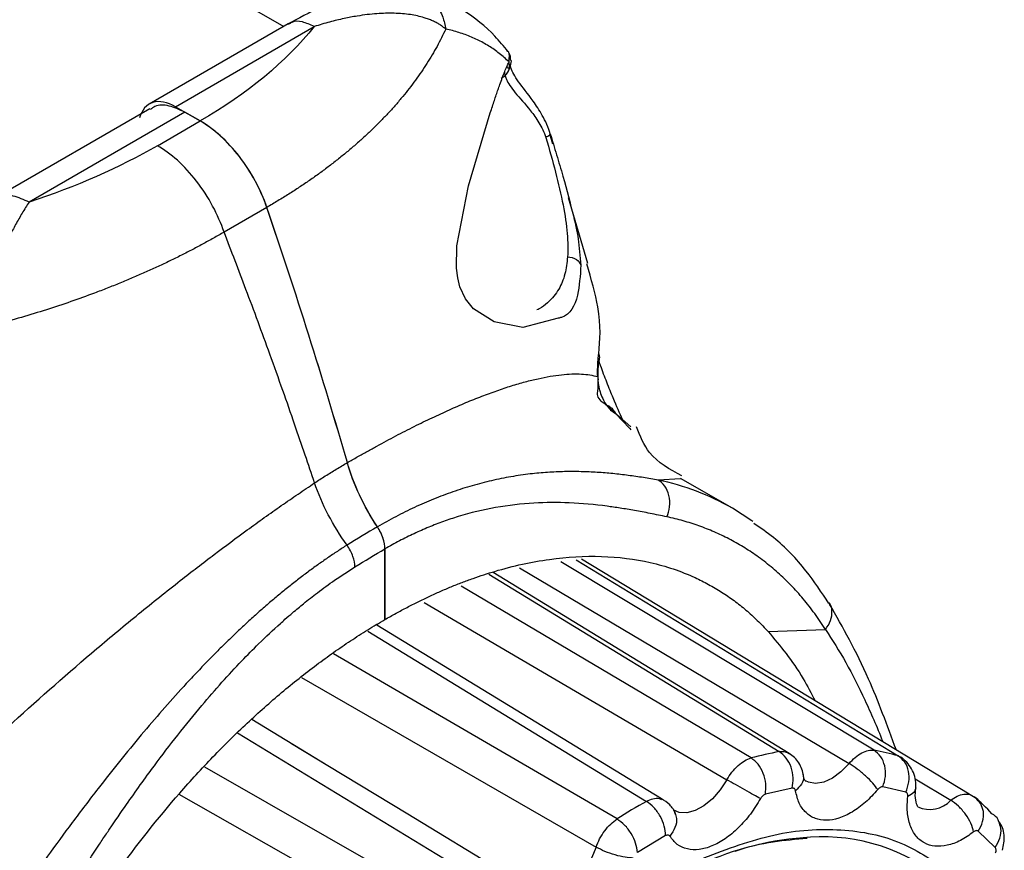
# Model space of a CAD drawing. Extents: x 132 to 1293, y 116 to 933.
# Drawn here: x 1240 to 1269, y 807 to 830 of the extents above; entities that cross this region are included whole.
import ezdxf

# ---------------------------------------------------------------- set-up
doc = ezdxf.new("R2010")
doc.units = 0
doc.layers.get('0').update_dxf_attribs({"linetype": 'CONTINUOUS'})

msp = doc.modelspace()

# ---------------------------------------------------------------- linework, layer by layer
at = {"color": 8, "linetype": 'CONTINUOUS'}
for p, q in [((1245.168, 831.72), (1248.014, 830.077)), ((1254.422, 829.36), (1254.39, 829.381)), ((1254.401, 828.933), (1254.429, 828.872)), ((1256.441, 823.919), (1256.509, 823.253)), ((1257.495, 819.015), (1257.904, 818.585)), ((1259.353, 817.151), (1258.719, 817.111)), ((1264.89, 809.388), (1255.937, 814.771)), ((1256.375, 814.831), (1265.579, 809.229)), ((1254.751, 814.608), (1264.172, 809.01)), ((1253.88, 814.424), (1262.177, 809.35)), ((1261.372, 809.17), (1253.087, 814.078)), ((1252.027, 813.615), (1260.68, 808.548)), ((1250.414, 812.798), (1258.382, 807.929)), ((1257.541, 807.426), (1249.436, 812.146)), ((1248.522, 811.474), (1256.942, 806.622)), ((1246.694, 809.886), (1254.568, 805.104)), ((1249.277, 808.945), (1248.238, 809.575)), ((1253.772, 804.329), (1245.76, 808.911)), ((1266.059, 808.575), (1267.078, 807.963)), ((1245.017, 808.133), (1253.325, 803.421)), ((1255.266, 805.314), (1251.561, 807.56))]:
    msp.add_line(p, q, dxfattribs=at)
at = {"color": 7, "linetype": 'CONTINUOUS'}
for p, q in [((1248.139, 830.149), (1244.169, 827.857)), ((1244.92, 827.783), (1248.887, 830.074)), ((1244.191, 827.726), (1239.732, 825.152)), ((1244.92, 827.783), (1245.627, 827.375)), ((1245.191, 827.627), (1240.734, 825.054)), ((1245.627, 827.375), (1245.191, 827.627)), ((1244.404, 826.669), (1245.627, 827.375)), ((1255.708, 826.712), (1255.622, 827.006)), ((1256.705, 823.302), (1256.157, 825.177)), ((1247.531, 824.907), (1246.308, 824.201)), ((1257.936, 818.633), (1257.2, 819.278)), ((1257.904, 818.585), (1257.94, 818.546)), ((1260.838, 816.305), (1259.358, 817.159)), ((1250.904, 815.143), (1250.904, 813.125)), ((1250.904, 813.125), (1250.904, 815.143)), ((1267.605, 808.133), (1256.53, 814.853)), ((1262.463, 809.302), (1253.996, 814.475)), ((1258.81, 807.998), (1250.671, 812.969)), ((1261.86, 812.781), (1263.498, 812.844)), ((1249.272, 808.948), (1247.098, 810.266)), ((1251.561, 807.56), (1249.277, 808.945)), ((1262.549, 808.305), (1261.781, 808.133)), ((1265.795, 808.19), (1265.138, 808.342)), ((1258.928, 806.949), (1258.126, 806.47)), ((1268.35, 806.614), (1267.867, 807.075))]:
    msp.add_line(p, q, dxfattribs=at)
at = {"color": 8, "linetype": 'CONTINUOUS', "flags": 128}
for points in [[(1255.861, 821.737), (1254.849, 821.469), (1254.029, 821.637), (1253.442, 822.009), (1253.212, 822.294), (1253.051, 822.638), (1252.986, 822.891), (1252.949, 823.171), (1252.958, 823.81), (1253.296, 825.525), (1253.919, 827.61), (1253.919, 827.61)], [(1264.172, 809.01), (1263.942, 808.773), (1263.697, 808.593), (1263.451, 808.48), (1263.218, 808.439), (1263.01, 808.474), (1262.924, 808.516)], [(1260.68, 808.548), (1260.488, 808.257), (1260.266, 808.004), (1260.024, 807.804), (1259.777, 807.668), (1259.538, 807.602), (1259.32, 807.612), (1259.166, 807.675)]]:
    msp.add_lwpolyline(points, dxfattribs=at)
at = {"color": 7, "linetype": 'CONTINUOUS', "flags": 128}
for points in [[(1261.422, 815.928), (1261.391, 815.95), (1260.838, 816.305)], [(1256.942, 806.622), (1256.808, 806.305), (1256.63, 806.005), (1256.416, 805.737), (1256.179, 805.518), (1255.932, 805.36), (1255.689, 805.27), (1255.463, 805.255), (1255.266, 805.314)]]:
    msp.add_lwpolyline(points, dxfattribs=at)
at = {"color": 8, "linetype": 'CONTINUOUS'}
for centre, radius, start, end in [((1257.254, 810.075), 7.187, 60.0875, 78.2396), ((1266.48, 808.502), 0.805, 244.9247, 317.9475), ((1263.42, 801.584), 5.332, 50.2018, 93.8048)]:
    msp.add_arc(centre, radius, start, end, dxfattribs=at)
at = {"color": 7, "linetype": 'CONTINUOUS'}
for centre, radius, start, end in [((1263.969, 799.474), 10.037, 100.2848, 104.9933), ((1263.808, 803.141), 6.34, 73.7792, 80.1753), ((1263.764, 803.379), 6.149, 43.0506, 49.5784), ((1266.597, 793.223), 16.844, 119.1891, 122.5229), ((1263.549, 798.216), 8.701, 93.1766, 114.7217)]:
    msp.add_arc(centre, radius, start, end, dxfattribs=at)
for points, knots in [([(1251.721, 831.147), (1251.453, 831.185), (1250.911, 831.263), (1249.667, 830.965), (1248.75, 830.475), (1248.119, 830.138)], [0, 0, 0, 0, 0.234145, 0.473188, 1, 1, 1, 1]), ([(1254.424, 829.363), (1254.303, 829.51), (1253.937, 829.956), (1253.073, 830.662), (1252.163, 830.983), (1251.643, 831.167)], [0, 0, 0, 0, 0.1744975, 0.5280392, 1, 1, 1, 1]), ([(1252.645, 830.001), (1252.618, 830.023), (1252.564, 830.068), (1252.473, 830.13), (1252.375, 830.187), (1252.267, 830.239), (1252.151, 830.287), (1251.948, 830.355), (1251.629, 830.425), (1251.175, 830.462), (1250.665, 830.448), (1250.182, 830.39), (1249.729, 830.303), (1249.319, 830.205), (1249.034, 830.119), (1248.887, 830.074)], [0, 0, 0, 0, 0.034448, 0.069825, 0.106122, 0.143323, 0.18141, 0.220363, 0.33432, 0.457566, 0.581777, 0.716138, 0.804612, 0.899398, 1, 1, 1, 1]), ([(1252.645, 830.001), (1252.605, 829.918), (1252.527, 829.753), (1252.397, 829.508), (1252.258, 829.264), (1252.109, 829.021), (1251.95, 828.781), (1251.781, 828.542), (1251.603, 828.306), (1251.416, 828.072), (1251.219, 827.84), (1251.013, 827.611), (1250.797, 827.385), (1250.573, 827.161), (1250.339, 826.94), (1250.097, 826.722), (1249.845, 826.507), (1249.585, 826.295), (1249.317, 826.086), (1249.04, 825.88), (1248.754, 825.678), (1248.461, 825.48), (1248.159, 825.285), (1247.85, 825.094), (1247.637, 824.969), (1247.531, 824.907)], [0, 0, 0, 0, 0.0439121, 0.0877628, 0.1315549, 0.1752913, 0.2189748, 0.2626084, 0.3061954, 0.3497387, 0.3932418, 0.4367078, 0.4801402, 0.5235424, 0.5669179, 0.6102702, 0.6536029, 0.6969196, 0.7402239, 0.7835197, 0.8268105, 0.8701002, 0.9133925, 0.9566912, 1, 1, 1, 1]), ([(1254.453, 829.063), (1254.408, 829.105), (1254.318, 829.19), (1254.176, 829.307), (1254.028, 829.417), (1253.875, 829.518), (1253.716, 829.612), (1253.551, 829.697), (1253.381, 829.775), (1253.205, 829.844), (1253.024, 829.905), (1252.838, 829.958), (1252.709, 829.987), (1252.645, 830.001)], [0, 0, 0, 0, 0.093633, 0.186684, 0.279164, 0.371084, 0.462457, 0.553296, 0.643615, 0.733429, 0.822753, 0.911605, 1, 1, 1, 1]), ([(1254.453, 829.063), (1254.465, 829.185), (1254.479, 829.337), (1254.431, 829.357), (1254.422, 829.36)], [0, 0, 0, 0, 0.808574, 1, 1, 1, 1]), ([(1254.443, 828.81), (1254.476, 828.903), (1254.54, 829.087), (1254.512, 829.113), (1254.497, 829.126)], [0, 0, 0, 0, 0.504537, 1, 1, 1, 1]), ([(1254.502, 829.106), (1254.501, 829.137), (1254.499, 829.199), (1254.479, 829.274), (1254.454, 829.311), (1254.448, 829.321)], [0, 0, 0, 0, 0.4034328, 0.8372979, 1, 1, 1, 1]), ([(1253.919, 827.61), (1253.939, 827.67), (1253.978, 827.79), (1254.034, 827.96), (1254.088, 828.121), (1254.14, 828.272), (1254.199, 828.439), (1254.262, 828.613), (1254.33, 828.787), (1254.393, 828.939), (1254.433, 829.022), (1254.453, 829.063)], [0, 0, 0, 0, 0.0965326, 0.1917835, 0.2858108, 0.3786743, 0.4704355, 0.6082696, 0.7423048, 0.8727924, 1, 1, 1, 1]), ([(1254.226, 828.602), (1254.274, 828.62), (1254.32, 828.648), (1254.392, 828.716), (1254.42, 828.756), (1254.457, 828.838), (1254.467, 828.877), (1254.473, 828.966), (1254.468, 829.015), (1254.453, 829.063)], [0, 0, 0, 0, 0.25, 0.25, 0.5, 0.5, 0.75, 0.75, 1, 1, 1, 1]), ([(1255.643, 826.971), (1255.608, 827.076), (1255.54, 827.281), (1255.365, 827.617), (1255.063, 828.074), (1254.697, 828.506), (1254.487, 828.88), (1254.498, 828.966), (1254.502, 829)], [0, 0, 0, 0, 0.078642, 0.153369, 0.295792, 0.567744, 0.83215, 1, 1, 1, 1]), ([(1244.92, 827.783), (1244.688, 827.917), (1244.458, 827.96), (1244.09, 827.846), (1243.955, 827.691), (1243.895, 827.467)], [0, 0, 0, 0, 0.5, 0.5, 1, 1, 1, 1]), ([(1245.191, 827.627), (1245.038, 827.697), (1244.732, 827.837), (1244.386, 827.841), (1244.244, 827.734), (1244.204, 827.704)], [0, 0, 0, 0, 0.4167849, 0.833571, 1, 1, 1, 1]), ([(1247.531, 824.907), (1247.448, 825.15), (1247.339, 825.402), (1247.073, 825.898), (1246.917, 826.14), (1246.573, 826.584), (1246.386, 826.786), (1246.006, 827.128), (1245.813, 827.268), (1245.627, 827.375)], [0, 0, 0, 0, 0.25, 0.25, 0.5, 0.5, 0.75, 0.75, 1, 1, 1, 1]), ([(1247.531, 824.907), (1247.357, 825.416), (1247.083, 825.924), (1246.414, 826.791), (1246.021, 827.148), (1245.627, 827.375)], [0, 0, 0, 0, 0.5, 0.5, 1, 1, 1, 1]), ([(1255.632, 827.01), (1255.636, 826.999), (1255.629, 826.984), (1255.586, 826.946), (1255.551, 826.924), (1255.506, 826.901)], [0, 0, 0, 0, 0.5, 0.5, 1, 1, 1, 1]), ([(1255.506, 826.901), (1255.602, 826.58), (1255.697, 826.243), (1255.866, 825.587), (1255.94, 825.27), (1256.054, 824.681), (1256.094, 824.409), (1256.138, 823.915), (1256.142, 823.692), (1256.128, 823.492)], [0, 0, 0, 0, 0.25, 0.25, 0.5, 0.5, 0.75, 0.75, 1, 1, 1, 1]), ([(1255.632, 827.01), (1255.692, 826.811), (1255.815, 826.407), (1256.056, 825.588), (1256.281, 824.73), (1256.42, 824.126), (1256.441, 823.92), (1256.441, 823.919)], [0, 0, 0, 0, 0.177806, 0.360705, 0.720829, 0.998557, 1, 1, 1, 1]), ([(1246.308, 824.201), (1246.224, 824.444), (1246.115, 824.696), (1245.85, 825.191), (1245.693, 825.434), (1245.35, 825.878), (1245.163, 826.08), (1244.783, 826.422), (1244.589, 826.562), (1244.404, 826.669)], [0, 0, 0, 0, 0.25, 0.25, 0.5, 0.5, 0.75, 0.75, 1, 1, 1, 1]), ([(1240.734, 825.054), (1240.701, 825.003), (1240.635, 824.902), (1240.538, 824.743), (1240.444, 824.582), (1240.353, 824.419), (1240.217, 824.167), (1240.041, 823.818), (1239.842, 823.394), (1239.673, 823.009), (1239.531, 822.666), (1239.395, 822.327), (1239.269, 821.996), (1239.153, 821.678), (1239.083, 821.47), (1239.048, 821.369)], [0, 0, 0, 0, 0.059073, 0.11646, 0.172063, 0.225787, 0.277542, 0.410559, 0.534041, 0.621116, 0.704706, 0.784563, 0.860485, 0.932324, 1, 1, 1, 1]), ([(1246.308, 824.201), (1246.207, 824.142), (1246.004, 824.025), (1245.692, 823.852), (1245.374, 823.683), (1245.049, 823.517), (1244.718, 823.354), (1244.38, 823.195), (1244.036, 823.04), (1243.687, 822.888), (1243.331, 822.74), (1242.97, 822.595), (1242.504, 822.417), (1241.927, 822.209), (1241.232, 821.978), (1240.519, 821.76), (1239.792, 821.555), (1239.297, 821.431), (1239.048, 821.369)], [0, 0, 0, 0, 0.049004, 0.098123, 0.147349, 0.196674, 0.246089, 0.295587, 0.34516, 0.394798, 0.444494, 0.494239, 0.544025, 0.63447, 0.725332, 0.81657, 0.908141, 1, 1, 1, 1]), ([(1248.895, 817.03), (1248.806, 817.295), (1248.619, 817.853), (1248.318, 818.733), (1247.982, 819.695), (1247.522, 820.981), (1246.966, 822.492), (1246.518, 823.655), (1246.308, 824.201)], [0, 0, 0, 0, 0.11125, 0.233973, 0.368157, 0.513786, 0.771798, 1, 1, 1, 1]), ([(1256.128, 823.492), (1256.218, 823.492), (1256.312, 823.464), (1256.448, 823.371), (1256.49, 823.309), (1256.509, 823.253)], [0, 0, 0, 0, 0.5, 0.5, 1, 1, 1, 1]), ([(1256.509, 823.253), (1256.487, 822.953), (1256.439, 822.286), (1256.195, 821.817), (1255.891, 821.744), (1255.861, 821.737)], [0, 0, 0, 0, 0.423192, 0.942992, 1, 1, 1, 1]), ([(1257.02, 820.72), (1257.055, 821.117), (1257.113, 821.778), (1256.801, 822.86), (1256.677, 823.294)], [0, 0, 0, 0, 0.599368, 1, 1, 1, 1]), ([(1256.988, 820.068), (1256.987, 820.099), (1256.986, 820.161), (1256.986, 820.249), (1256.988, 820.335), (1256.992, 820.451), (1257.001, 820.589), (1257.014, 820.677), (1257.02, 820.72)], [0, 0, 0, 0, 0.110529, 0.223484, 0.339413, 0.458823, 0.727442, 1, 1, 1, 1]), ([(1257.02, 820.72), (1257.027, 820.689), (1257.041, 820.627), (1257.033, 820.565), (1257.028, 820.535)], [0, 0, 0, 0, 0.516087, 1, 1, 1, 1]), ([(1257.004, 820.003), (1257.003, 820.104), (1257.001, 820.325), (1257.02, 820.465), (1257.03, 820.54)], [0, 0, 0, 0, 0.46072, 1, 1, 1, 1]), ([(1257.026, 820.502), (1257.038, 820.466), (1257.105, 820.263), (1257.242, 819.906), (1257.473, 819.334), (1257.607, 819.036), (1257.693, 818.846)], [0, 0, 0, 0, 0.052137, 0.297149, 0.55126, 1, 1, 1, 1]), ([(1249.832, 817.61), (1249.927, 817.665), (1250.118, 817.775), (1250.399, 817.933), (1250.677, 818.086), (1250.951, 818.234), (1251.22, 818.376), (1251.486, 818.514), (1251.748, 818.646), (1252.005, 818.773), (1252.258, 818.894), (1252.506, 819.011), (1252.75, 819.121), (1252.988, 819.226), (1253.223, 819.326), (1253.452, 819.42), (1253.676, 819.508), (1253.895, 819.591), (1254.182, 819.694), (1254.527, 819.809), (1254.92, 819.923), (1255.289, 820.014), (1255.635, 820.082), (1255.957, 820.127), (1256.254, 820.148), (1256.526, 820.145), (1256.774, 820.121), (1256.917, 820.086), (1256.988, 820.068)], [0, 0, 0, 0, 0.02744, 0.054883, 0.082334, 0.109799, 0.137285, 0.164797, 0.192342, 0.219926, 0.247555, 0.275234, 0.302969, 0.330766, 0.35863, 0.386568, 0.414583, 0.442683, 0.470871, 0.527817, 0.585146, 0.642896, 0.701102, 0.759796, 0.819007, 0.878762, 0.939086, 1, 1, 1, 1]), ([(1257.222, 819.271), (1257.191, 819.288), (1257.133, 819.321), (1257.023, 819.436), (1256.974, 819.561), (1256.993, 819.657), (1257.006, 819.804), (1257.006, 819.925), (1257.007, 819.994)], [0, 0, 0, 0, 0.289434, 0.533384, 0.619846, 0.706154, 0.833175, 1, 1, 1, 1]), ([(1256.988, 820.068), (1256.989, 820.046), (1256.99, 820.006), (1256.994, 819.946), (1257.002, 819.874), (1257.016, 819.789), (1257.047, 819.652), (1257.108, 819.48), (1257.201, 819.307), (1257.287, 819.189), (1257.367, 819.102), (1257.438, 819.042), (1257.476, 819.024), (1257.495, 819.015)], [0, 0, 0, 0, 0.0438422, 0.0819351, 0.1142506, 0.1763863, 0.2302656, 0.3488722, 0.4695527, 0.608004, 0.712867, 0.8532657, 1, 1, 1, 1]), ([(1257, 819.963), (1257.003, 819.973), (1257.015, 820.008), (1256.999, 820.043), (1256.988, 820.068)], [0, 0, 0, 0, 0.272792, 1, 1, 1, 1]), ([(1257.227, 819.265), (1257.245, 819.259), (1257.299, 819.241), (1257.374, 819.184), (1257.448, 819.107), (1257.48, 819.045), (1257.495, 819.015)], [0, 0, 0, 0, 0.153769, 0.452925, 0.736666, 1, 1, 1, 1]), ([(1259.397, 817.229), (1259.05, 817.417), (1258.456, 817.739), (1258.202, 818.372), (1258.097, 818.636)], [0, 0, 0, 0, 0.582707, 1, 1, 1, 1]), ([(1248.895, 817.03), (1248.997, 817.097), (1249.203, 817.231), (1249.515, 817.425), (1249.726, 817.548), (1249.832, 817.61)], [0, 0, 0, 0, 0.331252, 0.664548, 1, 1, 1, 1]), ([(1250.692, 815.776), (1250.498, 816.066), (1250.325, 816.375), (1250.035, 816.997), (1249.918, 817.31), (1249.832, 817.61)], [0, 0, 0, 0, 0.5, 0.5, 1, 1, 1, 1]), ([(1250.692, 815.776), (1250.504, 816.058), (1250.332, 816.361), (1250.041, 816.983), (1249.921, 817.301), (1249.832, 817.61)], [0, 0, 0, 0, 0.5, 0.5, 1, 1, 1, 1]), ([(1258.719, 817.111), (1258.578, 817.136), (1258.295, 817.185), (1257.863, 817.247), (1257.423, 817.298), (1256.973, 817.335), (1256.513, 817.355), (1256.041, 817.356), (1255.558, 817.336), (1255.048, 817.289), (1254.514, 817.213), (1253.96, 817.101), (1253.405, 816.958), (1252.853, 816.782), (1252.304, 816.575), (1251.76, 816.338), (1251.224, 816.074), (1250.868, 815.874), (1250.692, 815.776)], [0, 0, 0, 0, 0.061177, 0.122576, 0.184186, 0.246006, 0.308025, 0.370238, 0.432653, 0.495251, 0.563416, 0.630182, 0.695508, 0.759382, 0.821793, 0.882707, 0.942116, 1, 1, 1, 1]), ([(1238.195, 778.893), (1238.055, 779.01), (1237.776, 779.244), (1237.364, 779.606), (1236.957, 779.974), (1236.556, 780.349), (1236.162, 780.732), (1235.773, 781.12), (1235.39, 781.516), (1234.684, 782.268), (1233.703, 783.39), (1232.523, 784.904), (1231.493, 786.394), (1230.616, 787.849), (1229.905, 789.244), (1229.367, 790.574), (1229.006, 791.825), (1228.815, 792.991), (1228.784, 794.098), (1228.909, 795.291), (1229.259, 796.618), (1229.882, 798.069), (1230.846, 799.757), (1232.181, 801.645), (1233.907, 803.747), (1235.82, 805.854), (1237.948, 808.014), (1240.243, 810.182), (1242.262, 811.96), (1243.867, 813.294), (1244.989, 814.19), (1246.026, 814.989), (1246.825, 815.584), (1247.461, 816.042), (1247.945, 816.384), (1248.424, 816.714), (1248.738, 816.924), (1248.895, 817.03)], [0, 0, 0, 0, 0.010885, 0.021747, 0.032588, 0.04341, 0.054213, 0.065001, 0.075774, 0.086535, 0.125484, 0.162727, 0.19821, 0.230851, 0.262024, 0.290576, 0.316936, 0.342144, 0.365704, 0.389947, 0.423597, 0.460822, 0.49945, 0.555841, 0.612031, 0.668555, 0.724718, 0.785223, 0.844243, 0.873411, 0.902517, 0.926458, 0.950089, 0.962506, 0.974964, 0.987463, 1, 1, 1, 1]), ([(1249.824, 815.253), (1249.627, 815.527), (1249.444, 815.821), (1249.129, 816.423), (1248.997, 816.73), (1248.895, 817.03)], [0, 0, 0, 0, 0.5, 0.5, 1, 1, 1, 1]), ([(1258.965, 816.061), (1259.003, 816.146), (1259.031, 816.245), (1259.055, 816.455), (1259.049, 816.566), (1259.001, 816.771), (1258.959, 816.865), (1258.85, 817.016), (1258.785, 817.073), (1258.719, 817.111)], [0, 0, 0, 0, 0.25, 0.25, 0.5, 0.5, 0.75, 0.75, 1, 1, 1, 1]), ([(1258.965, 816.061), (1258.805, 816.094), (1258.498, 816.158), (1258.053, 816.241), (1257.643, 816.31), (1257.029, 816.399), (1256.216, 816.473), (1255.155, 816.473), (1254.095, 816.353), (1253.223, 816.146), (1252.581, 815.932), (1252.161, 815.769), (1251.742, 815.584), (1251.323, 815.378), (1251.044, 815.221), (1250.904, 815.143)], [0, 0, 0, 0, 0.065728, 0.126219, 0.181481, 0.231524, 0.372674, 0.500633, 0.634397, 0.760466, 0.809094, 0.85726, 0.905065, 0.95261, 1, 1, 1, 1]), ([(1263.498, 812.844), (1263.448, 812.921), (1263.349, 813.075), (1263.192, 813.296), (1263.031, 813.511), (1262.863, 813.717), (1262.691, 813.916), (1262.512, 814.107), (1262.328, 814.29), (1262.139, 814.465), (1261.943, 814.633), (1261.743, 814.793), (1261.48, 814.987), (1261.148, 815.206), (1260.742, 815.435), (1260.321, 815.636), (1259.885, 815.807), (1259.434, 815.952), (1259.122, 816.025), (1258.965, 816.061)], [0, 0, 0, 0, 0.045623, 0.091147, 0.136595, 0.181987, 0.227346, 0.272693, 0.31805, 0.363438, 0.408881, 0.454398, 0.500011, 0.583543, 0.666816, 0.749964, 0.833122, 0.916423, 1, 1, 1, 1]), ([(1250.904, 815.143), (1250.904, 815.23), (1250.889, 815.334), (1250.817, 815.556), (1250.761, 815.672), (1250.692, 815.776)], [0, 0, 0, 0, 0.5, 0.5, 1, 1, 1, 1]), ([(1250.904, 815.143), (1250.904, 815.237), (1250.886, 815.347), (1250.811, 815.569), (1250.756, 815.68), (1250.692, 815.776)], [0, 0, 0, 0, 0.5, 0.5, 1, 1, 1, 1]), ([(1263.598, 813.588), (1263.388, 813.903), (1262.921, 814.601), (1262.193, 815.365), (1261.639, 815.744), (1261.447, 815.875)], [0, 0, 0, 0, 0.349019, 0.774817, 1, 1, 1, 1]), ([(1249.824, 815.253), (1249.732, 815.194), (1249.547, 815.076), (1249.268, 814.888), (1248.985, 814.69), (1248.699, 814.482), (1248.411, 814.263), (1248.121, 814.034), (1247.829, 813.795), (1247.535, 813.546), (1247.24, 813.287), (1246.944, 813.018), (1246.647, 812.739), (1246.349, 812.451), (1246.05, 812.154), (1245.751, 811.849), (1245.452, 811.535), (1244.841, 810.876), (1243.912, 809.813), (1242.858, 808.5), (1241.972, 807.333), (1241.264, 806.37), (1240.807, 805.728), (1240.582, 805.412)], [0, 0, 0, 0, 0.027572, 0.055459, 0.083657, 0.112161, 0.140963, 0.170057, 0.199431, 0.229083, 0.259017, 0.289237, 0.319743, 0.350534, 0.381604, 0.412945, 0.444547, 0.476413, 0.608233, 0.747653, 0.833925, 0.918043, 1, 1, 1, 1]), ([(1250.051, 814.632), (1250.049, 814.718), (1250.03, 814.82), (1249.953, 815.037), (1249.895, 815.151), (1249.824, 815.253)], [0, 0, 0, 0, 0.5, 0.5, 1, 1, 1, 1]), ([(1250.904, 813.125), (1251.011, 813.185), (1251.223, 813.306), (1251.54, 813.476), (1251.857, 813.637), (1252.173, 813.789), (1252.487, 813.931), (1252.801, 814.065), (1253.114, 814.189), (1253.426, 814.303), (1253.737, 814.409), (1254.475, 814.638), (1255.62, 814.89), (1257.112, 814.973), (1258.511, 814.799), (1259.506, 814.463), (1260.162, 814.134), (1260.534, 813.915), (1260.89, 813.67), (1261.23, 813.4), (1261.555, 813.106), (1261.758, 812.889), (1261.86, 812.781)], [0, 0, 0, 0, 0.024722, 0.049387, 0.074009, 0.098602, 0.123181, 0.147759, 0.17235, 0.196969, 0.22163, 0.246346, 0.373162, 0.500005, 0.62682, 0.753664, 0.794817, 0.835844, 0.87681, 0.917782, 0.958823, 1, 1, 1, 1]), ([(1241.519, 804.807), (1241.689, 805.075), (1241.994, 805.556), (1242.405, 806.188), (1242.711, 806.652), (1242.91, 806.95), (1243.167, 807.33), (1243.616, 807.984), (1244.262, 808.885), (1244.982, 809.829), (1245.629, 810.623), (1246.24, 811.329), (1246.781, 811.915), (1247.338, 812.479), (1247.753, 812.869), (1248.079, 813.158), (1248.298, 813.348), (1248.606, 813.604), (1249.005, 813.917), (1249.497, 814.276), (1249.857, 814.507), (1250.051, 814.632)], [0, 0, 0, 0, 0.069385, 0.124335, 0.164886, 0.191064, 0.202885, 0.265233, 0.365337, 0.446897, 0.528334, 0.594057, 0.657542, 0.710649, 0.777625, 0.791533, 0.814709, 0.847156, 0.888869, 0.939829, 1, 1, 1, 1]), ([(1265.525, 809.395), (1265.265, 810.099), (1264.666, 811.722), (1263.996, 812.897), (1263.616, 813.563)], [0, 0, 0, 0, 0.433962, 1, 1, 1, 1]), ([(1238.38, 795.657), (1238.412, 795.776), (1238.475, 796.016), (1238.576, 796.376), (1238.683, 796.736), (1238.795, 797.097), (1238.913, 797.458), (1239.036, 797.819), (1239.276, 798.497), (1239.663, 799.491), (1240.242, 800.801), (1240.89, 802.105), (1241.85, 803.831), (1243.2, 805.911), (1244.711, 807.822), (1245.987, 809.213), (1246.961, 810.173), (1247.951, 811.052), (1248.778, 811.708), (1249.437, 812.188), (1249.925, 812.521), (1250.414, 812.836), (1250.741, 813.029), (1250.904, 813.125)], [0, 0, 0, 0, 0.01714, 0.034261, 0.051369, 0.068472, 0.085578, 0.102694, 0.119828, 0.1819, 0.243994, 0.307609, 0.371248, 0.500002, 0.628757, 0.692372, 0.756011, 0.818082, 0.880176, 0.91014, 0.940071, 0.970011, 1, 1, 1, 1]), ([(1261.86, 812.781), (1262.204, 812.373), (1262.677, 811.814), (1263.091, 811.019), (1263.203, 810.804)], [0, 0, 0, 0, 0.7290899, 1, 1, 1, 1]), ([(1260.68, 808.548), (1260.726, 808.622), (1260.821, 808.771), (1260.998, 808.958), (1261.188, 809.102), (1261.311, 809.147), (1261.372, 809.17)], [0, 0, 0, 0, 0.243777, 0.497644, 0.75275, 1, 1, 1, 1]), ([(1261.781, 808.133), (1261.792, 808.231), (1261.813, 808.426), (1261.733, 808.735), (1261.584, 809.007), (1261.443, 809.115), (1261.372, 809.17)], [0, 0, 0, 0, 0.25, 0.5, 0.750002, 1, 1, 1, 1]), ([(1262.549, 808.305), (1262.564, 808.404), (1262.595, 808.601), (1262.527, 808.913), (1262.387, 809.187), (1262.247, 809.296), (1262.177, 809.35)], [0, 0, 0, 0, 0.250001, 0.499999, 0.750003, 1, 1, 1, 1]), ([(1262.869, 808.661), (1262.857, 808.725), (1262.833, 808.852), (1262.742, 809.031), (1262.62, 809.188), (1262.514, 809.264), (1262.462, 809.302)], [0, 0, 0, 0, 0.246113, 0.49792, 0.750675, 1, 1, 1, 1]), ([(1264.172, 809.01), (1264.229, 809.071), (1264.345, 809.195), (1264.537, 809.322), (1264.726, 809.396), (1264.836, 809.391), (1264.89, 809.388)], [0, 0, 0, 0, 0.243776, 0.497645, 0.752752, 1, 1, 1, 1]), ([(1265.138, 808.342), (1265.169, 808.441), (1265.233, 808.638), (1265.206, 808.95), (1265.094, 809.225), (1264.958, 809.334), (1264.89, 809.388)], [0, 0, 0, 0, 0.250002, 0.499999, 0.750002, 1, 1, 1, 1]), ([(1265.795, 808.19), (1265.831, 808.288), (1265.902, 808.483), (1265.886, 808.793), (1265.782, 809.066), (1265.647, 809.174), (1265.579, 809.229)], [0, 0, 0, 0, 0.249999, 0.499998, 0.750002, 1, 1, 1, 1]), ([(1265.579, 809.229), (1265.629, 809.211), (1265.695, 809.188), (1265.734, 809.127), (1265.743, 809.112)], [0, 0, 0, 0, 0.758575, 1, 1, 1, 1]), ([(1264.994, 808.266), (1264.951, 808.326), (1264.866, 808.445), (1264.65, 808.658), (1264.405, 808.862), (1264.25, 808.961), (1264.172, 809.01)], [0, 0, 0, 0, 0.250001, 0.499999, 0.750002, 1, 1, 1, 1]), ([(1266.08, 808.308), (1266.081, 808.38), (1266.085, 808.526), (1266.018, 808.755), (1265.905, 808.967), (1265.793, 809.074), (1265.737, 809.127)], [0, 0, 0, 0, 0.240561, 0.491493, 0.746652, 1, 1, 1, 1]), ([(1262.922, 808.519), (1262.924, 808.518), (1262.931, 808.514), (1262.877, 808.563), (1262.869, 808.684), (1262.869, 808.698)], [0, 0, 0, 0, 0.276492, 0.921517, 1, 1, 1, 1]), ([(1261.642, 808.009), (1261.581, 808.042), (1261.459, 808.108), (1261.198, 808.254), (1260.92, 808.41), (1260.76, 808.502), (1260.68, 808.548)], [0, 0, 0, 0, 0.25, 0.499999, 0.750002, 1, 1, 1, 1]), ([(1262.642, 808.233), (1262.639, 808.245), (1262.633, 808.27), (1262.611, 808.294), (1262.583, 808.308), (1262.56, 808.306), (1262.549, 808.305)], [0, 0, 0, 0, 0.2507937, 0.5000205, 0.7478235, 1, 1, 1, 1]), ([(1265.138, 808.342), (1265.126, 808.342), (1265.104, 808.344), (1265.067, 808.329), (1265.029, 808.304), (1265.006, 808.279), (1264.994, 808.266)], [0, 0, 0, 0, 0.2506596, 0.4998774, 0.7476736, 1, 1, 1, 1]), ([(1266.139, 807.775), (1266.14, 807.773), (1266.146, 807.767), (1266.086, 807.875), (1266.057, 808.098), (1266.079, 808.262), (1266.085, 808.308)], [0, 0, 0, 0, 0.167311, 0.557631, 0.873792, 1, 1, 1, 1]), ([(1261.781, 808.133), (1261.769, 808.129), (1261.744, 808.12), (1261.706, 808.091), (1261.671, 808.055), (1261.652, 808.024), (1261.642, 808.009)], [0, 0, 0, 0, 0.25065, 0.499871, 0.747677, 1, 1, 1, 1]), ([(1264.994, 808.266), (1264.879, 808.141), (1264.647, 807.886), (1264.263, 807.608), (1263.88, 807.431), (1263.519, 807.369), (1263.197, 807.421), (1262.931, 807.59), (1262.733, 807.859), (1262.672, 808.11), (1262.642, 808.233)], [0, 0, 0, 0, 0.123246, 0.25, 0.376754, 0.5, 0.623246, 0.75, 0.876754, 1, 1, 1, 1]), ([(1265.85, 808.068), (1265.851, 808.083), (1265.853, 808.113), (1265.842, 808.149), (1265.824, 808.177), (1265.805, 808.186), (1265.795, 808.19)], [0, 0, 0, 0, 0.250782, 0.50001, 0.747809, 1, 1, 1, 1]), ([(1267.733, 807.056), (1267.608, 806.968), (1267.355, 806.79), (1266.974, 806.655), (1266.621, 806.63), (1266.318, 806.722), (1266.075, 806.923), (1265.909, 807.228), (1265.822, 807.614), (1265.841, 807.918), (1265.85, 808.068)], [0, 0, 0, 0, 0.123246, 0.25, 0.376754, 0.5, 0.623246, 0.75, 0.876753, 1, 1, 1, 1]), ([(1267.942, 807.861), (1267.891, 807.92), (1267.791, 808.039), (1267.652, 808.106), (1267.583, 808.14)], [0, 0, 0, 0, 0.5047637, 1, 1, 1, 1]), ([(1267.937, 807.86), (1267.935, 807.868), (1267.905, 807.96), (1267.825, 808.013), (1267.751, 808.061)], [0, 0, 0, 0, 0.087536, 1, 1, 1, 1]), ([(1258.928, 806.949), (1258.921, 807.04), (1258.907, 807.22), (1258.782, 807.51), (1258.601, 807.769), (1258.455, 807.875), (1258.382, 807.929)], [0, 0, 0, 0, 0.25, 0.499998, 0.750002, 1, 1, 1, 1]), ([(1259.214, 807.58), (1259.191, 807.625), (1259.145, 807.715), (1259.019, 807.872), (1258.892, 807.949), (1258.808, 808.001)], [0, 0, 0, 0, 0.251472, 0.504127, 1, 1, 1, 1]), ([(1261.642, 808.009), (1261.549, 807.858), (1261.361, 807.552), (1261.01, 807.159), (1260.634, 806.847), (1260.252, 806.637), (1259.882, 806.535), (1259.543, 806.55), (1259.251, 806.676), (1259.117, 806.849), (1259.051, 806.934)], [0, 0, 0, 0, 0.123247, 0.25, 0.376753, 0.5, 0.623246, 0.75, 0.876753, 1, 1, 1, 1]), ([(1267.733, 807.056), (1267.712, 807.136), (1267.669, 807.298), (1267.509, 807.564), (1267.303, 807.806), (1267.153, 807.911), (1267.078, 807.963)], [0, 0, 0, 0, 0.25, 0.499998, 0.750002, 1, 1, 1, 1]), ([(1259.151, 807.695), (1259.157, 807.689), (1259.187, 807.662), (1259.192, 807.619), (1259.196, 807.585)], [0, 0, 0, 0, 0.198981, 1, 1, 1, 1]), ([(1259.167, 807.677), (1259.17, 807.67), (1259.174, 807.66), (1259.164, 807.688), (1259.162, 807.693)], [0, 0, 0, 0, 0.798408, 1, 1, 1, 1]), ([(1268.451, 807.349), (1268.446, 807.367), (1268.417, 807.468), (1268.329, 807.528), (1268.258, 807.577)], [0, 0, 0, 0, 0.178597, 1, 1, 1, 1]), ([(1256.942, 806.622), (1256.973, 806.701), (1257.038, 806.862), (1257.184, 807.09), (1257.355, 807.289), (1257.48, 807.381), (1257.541, 807.426)], [0, 0, 0, 0, 0.243777, 0.497642, 0.75275, 1, 1, 1, 1]), ([(1258.126, 806.47), (1258.114, 806.557), (1258.09, 806.731), (1257.952, 807.014), (1257.762, 807.267), (1257.614, 807.373), (1257.541, 807.426)], [0, 0, 0, 0, 0.250001, 0.499998, 0.750002, 1, 1, 1, 1]), ([(1268.555, 806.531), (1268.573, 806.601), (1268.61, 806.744), (1268.611, 806.969), (1268.567, 807.187), (1268.494, 807.3), (1268.456, 807.358)], [0, 0, 0, 0, 0.2296829, 0.4739236, 0.731268, 1, 1, 1, 1]), ([(1259.051, 806.934), (1259.044, 806.942), (1259.031, 806.959), (1259.001, 806.969), (1258.966, 806.967), (1258.941, 806.955), (1258.928, 806.949)], [0, 0, 0, 0, 0.250776, 0.500008, 0.747815, 1, 1, 1, 1]), ([(1260.026, 806.32), (1260.7, 806.571), (1262.061, 807.077), (1263.967, 807.189), (1265.703, 806.846), (1266.628, 806.194), (1267.086, 805.872)], [0, 0, 0, 0, 0.247661, 0.5, 0.752339, 1, 1, 1, 1]), ([(1267.867, 807.075), (1267.859, 807.081), (1267.841, 807.092), (1267.807, 807.093), (1267.77, 807.082), (1267.745, 807.064), (1267.733, 807.056)], [0, 0, 0, 0, 0.250544, 0.499764, 0.747564, 1, 1, 1, 1]), ([(1258.006, 806.309), (1257.932, 806.313), (1257.783, 806.321), (1257.488, 806.392), (1257.187, 806.496), (1257.023, 806.58), (1256.942, 806.622)], [0, 0, 0, 0, 0.25, 0.499999, 0.750002, 1, 1, 1, 1]), ([(1260.913, 806.498), (1260.916, 806.499), (1261.292, 806.644), (1261.992, 806.793), (1262.654, 806.849), (1262.973, 806.877)], [0, 0, 0, 0, 0.004107, 0.519157, 1, 1, 1, 1]), ([(1268.362, 806.455), (1268.366, 806.471), (1268.376, 806.504), (1268.377, 806.548), (1268.37, 806.587), (1268.357, 806.605), (1268.35, 806.614)], [0, 0, 0, 0, 0.250902, 0.500133, 0.747919, 1, 1, 1, 1])]:
    msp.add_open_spline(points, degree=3, knots=knots, dxfattribs=at)
at = {"color": 8, "linetype": 'CONTINUOUS'}
for points, knots in [([(1251.696, 831.151), (1251.826, 831.103), (1252.084, 831.006), (1252.376, 830.71), (1252.571, 830.368), (1252.621, 830.118), (1252.645, 830.001)], [0, 0, 0, 0, 0.272614, 0.540211, 0.784328, 1, 1, 1, 1]), ([(1248.887, 830.074), (1248.773, 830.126), (1248.543, 830.231), (1248.283, 830.235), (1248.178, 830.155), (1248.147, 830.132)], [0, 0, 0, 0, 0.416787, 0.833571, 1, 1, 1, 1]), ([(1254.32, 828.771), (1254.322, 828.744), (1254.331, 828.667), (1254.426, 828.458), (1254.513, 828.328), (1254.755, 828.035), (1254.908, 827.87), (1255.15, 827.565), (1255.232, 827.453), (1255.386, 827.2), (1255.459, 827.058), (1255.506, 826.901)], [0, 0, 0, 0, 0.25, 0.25, 0.5, 0.5, 0.75, 0.75, 0.875, 0.875, 1, 1, 1, 1]), ([(1240.734, 825.054), (1240.581, 825.124), (1240.275, 825.264), (1239.929, 825.268), (1239.787, 825.161), (1239.747, 825.131)], [0, 0, 0, 0, 0.416744, 0.83349, 1, 1, 1, 1]), ([(1256.128, 823.492), (1256.107, 823.323), (1256.064, 822.964), (1255.913, 822.617), (1255.736, 822.354), (1255.548, 822.169), (1255.391, 822.033), (1255.272, 821.987), (1255.249, 821.978)], [0, 0, 0, 0, 0.224527, 0.476562, 0.620006, 0.780105, 0.956885, 1, 1, 1, 1]), ([(1263.498, 812.844), (1263.555, 812.927), (1263.67, 813.094), (1263.696, 813.361), (1263.669, 813.54), (1263.609, 813.597), (1263.609, 813.597)], [0, 0, 0, 0, 0.3329591, 0.66592, 0.998882, 1, 1, 1, 1]), ([(1263.498, 812.844), (1263.695, 812.539), (1264.085, 811.934), (1264.622, 810.84), (1264.967, 810.078), (1265.138, 809.632), (1265.14, 809.629)], [0, 0, 0, 0, 0.337976, 0.669598, 0.997572, 1, 1, 1, 1]), ([(1262.177, 809.35), (1262.235, 809.355), (1262.347, 809.365), (1262.431, 809.315), (1262.472, 809.291)], [0, 0, 0, 0, 0.521151, 1, 1, 1, 1]), ([(1262.86, 808.667), (1262.864, 808.655), (1262.89, 808.578), (1262.827, 808.415), (1262.704, 808.294), (1262.642, 808.233)], [0, 0, 0, 0, 0.082668, 0.541333, 1, 1, 1, 1]), ([(1266.077, 808.315), (1266.066, 808.268), (1266.044, 808.17), (1265.916, 808.103), (1265.85, 808.068)], [0, 0, 0, 0, 0.483597, 1, 1, 1, 1]), ([(1258.382, 807.929), (1258.444, 807.957), (1258.571, 808.014), (1258.721, 808.029), (1258.792, 807.997), (1258.815, 807.987)], [0, 0, 0, 0, 0.394225, 0.800978, 1, 1, 1, 1]), ([(1267.078, 807.963), (1267.14, 808.004), (1267.265, 808.09), (1267.445, 808.148), (1267.546, 808.136), (1267.593, 808.131)], [0, 0, 0, 0, 0.341138, 0.696397, 1, 1, 1, 1]), ([(1267.867, 807.075), (1267.915, 807.166), (1268.012, 807.347), (1268.035, 807.636), (1267.969, 807.788), (1267.937, 807.86)], [0, 0, 0, 0, 0.344344, 0.688686, 1, 1, 1, 1]), ([(1259.196, 807.585), (1259.214, 807.539), (1259.261, 807.418), (1259.217, 807.178), (1259.106, 807.015), (1259.051, 806.934)], [0, 0, 0, 0, 0.23143, 0.615714, 1, 1, 1, 1]), ([(1268.35, 806.614), (1268.401, 806.701), (1268.503, 806.877), (1268.535, 807.147), (1268.476, 807.287), (1268.451, 807.349)], [0, 0, 0, 0, 0.359378, 0.718757, 1, 1, 1, 1])]:
    msp.add_open_spline(points, degree=3, knots=knots, dxfattribs=at)
at = {"color": 7, "linetype": 'CONTINUOUS'}
for points in [[(1248.887, 830.074), (1248.083, 829.073), (1246.977, 828.154), (1245.627, 827.375)], [(1244.404, 826.669), (1243.314, 826.04), (1242.074, 825.495), (1240.734, 825.054)], [(1249.832, 817.61), (1249.129, 820.042), (1248.365, 822.467), (1247.531, 824.907)], [(1249.832, 817.61), (1249.131, 820.037), (1248.363, 822.472), (1247.531, 824.907)], [(1250.692, 815.776), (1250.403, 815.607), (1250.113, 815.433), (1249.824, 815.253)], [(1250.051, 814.632), (1250.336, 814.808), (1250.62, 814.978), (1250.904, 815.143)]]:
    msp.add_open_spline(points, degree=3, dxfattribs=at)

doc.saveas('drawing.dxf')
